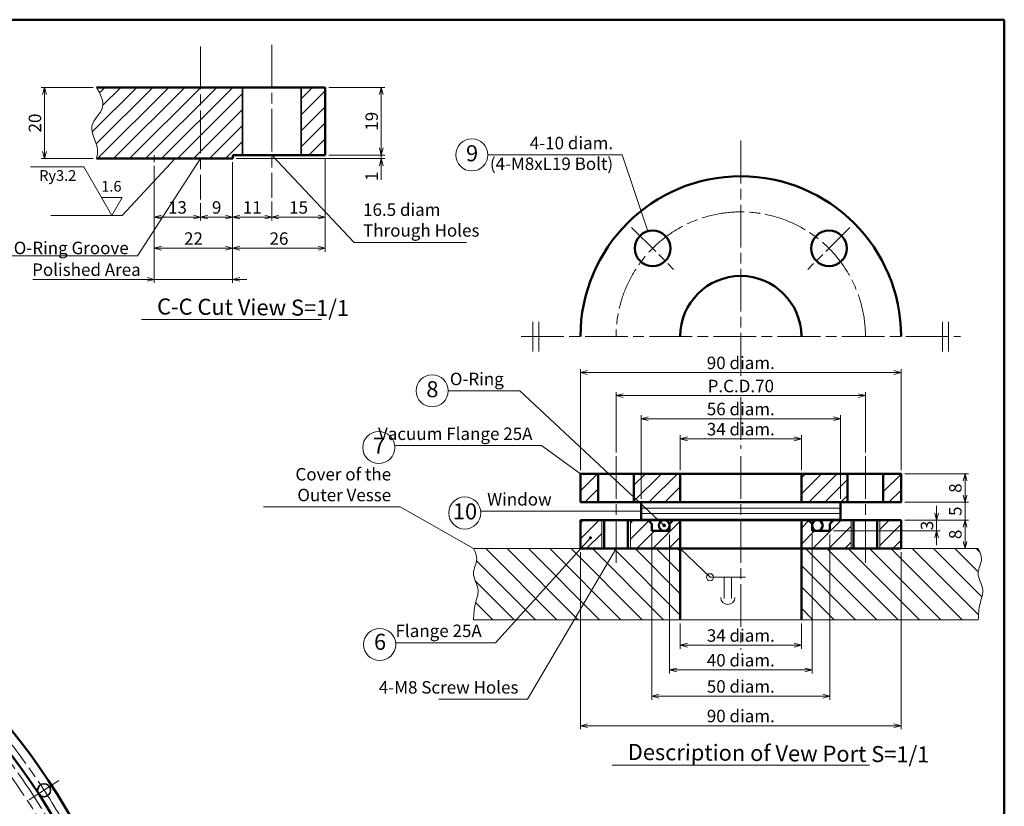
# Model space of a CAD drawing. Units: millimetres. Extents: x -28 to 59982, y 81 to 13830.
# Drawn here: x 3142 to 4800, y 2074 to 3399 of the extents above; entities that cross this region are included whole.
import ezdxf
from ezdxf.enums import TextEntityAlignment as Align

# ---------------------------------------------------------------- set-up
doc = ezdxf.new("R2010")
doc.units = ezdxf.units.MM
doc.header["$LTSCALE"] = 6
doc.linetypes.add('AM_ISO08W050', pattern=[18, 12, -1.5, 3, -1.5])
doc.linetypes.add('AM_ISO09W050', pattern=[22.5, 12, -1.5, 3, -1.5, 3, -1.5])
for name, color, linetype, lineweight in [('\\M+18DD7\\M+190FC', 2, 'Continuous', 18), ('\\M+18EC0\\M+190FC', 6, 'Continuous', 35), ('\\M+18EC0\\M+190FC3', 1, 'Continuous', 50), ('A1\\M+19867', 7, 'Continuous', 50), ('AM_0', 7, 'Continuous', 50), ('AM_11', 3, 'AM_ISO09W050', 18), ('AM_5', 3, 'Continuous', 18), ('AM_6', 2, 'Continuous', 35), ('AM_7', 4, 'AM_ISO08W050', 18), ('AM_8', 1, 'Continuous', 18)]:
    doc.layers.add(name, color=color, linetype=linetype, lineweight=lineweight)
doc.layers.get('0').off()
doc.styles.add('\\M+18358\\M+1835E\\M+18343\\M+1838B\\M+18250', font='MS Gothic.ttf')
doc.dimstyles.new('\\M+18358\\M+1835E\\M+18343\\M+1838B2', dxfattribs={"dimtxt": 21, "dimasz": 12, "dimexe": 6, "dimexo": 6, "dimgap": 3, "dimtad": 3, "dimdsep": 46, "dimtxsty": '\\M+18358\\M+1835E\\M+18343\\M+1838B\\M+18250', "dimblk": 'OPEN30', "dimcen": 0, "dimclrd": 256, "dimclre": 256, "dimclrt": 2, "dimadec": 0, "dimazin": 2, "dimtp": 0.1, "dimtm": 0.1, "dimtfac": 0.71, "dimtmove": 0, "dimatfit": 0, "dimldrblk": 'OPEN30', "dimfxl": 1, "dimtzin": 0, "dimlwd": -1, "dimlwe": -1, "dimarcsym": 0})
pattern_1 = [(45, (933.145, -385.942), (-13.470384, 13.470384), [])]

# ---------------------------------------------------------------- blocks, each defined once
blk = doc.blocks.new('_Open30')
at = {"color": 0, "lineweight": -2}
for p, q in [((-1, 0.268), (0, 0)), ((0, 0), (-1, -0.268)), ((0, 0), (-1, 0))]:
    blk.add_line(p, q, dxfattribs=at)
blk = doc.blocks.new('*D53')
at = {"layer": 'AM_5'}
for p, q in [((4632.2, 2555.9), (4739.8, 2555.9)), ((4733.8, 2543.9), (4733.8, 2519.9)), ((4720.7, 2507.9), (4739.8, 2507.9))]:
    blk.add_line(p, q, dxfattribs=at)
at = {"layer": 'Defpoints', "color": 0}
for p in [(4626.2, 2555.9), (4714.7, 2507.9), (4733.8, 2507.9)]:
    blk.add_point(p, dxfattribs=at)
at = {"layer": 'AM_5', "xscale": 12, "yscale": 12, "zscale": 12}
for p, rotation in [((4733.8, 2555.9), 90), ((4733.8, 2507.9), 270)]:
    blk.add_blockref('_Open30', p, dxfattribs=dict(at, rotation=rotation))
at = {"layer": 'AM_5', "color": 2, "insert": (4720.3, 2531.9), "char_height": 21, "attachment_point": 5, "rotation": 90, "style": '\\M+18358\\M+1835E\\M+18343\\M+1838B\\M+18250'}
blk.add_mtext('8', dxfattribs=at)
blk = doc.blocks.new('*D49')
at = {"layer": 'AM_5'}
for p, q in [((4686, 2567.9), (4686, 2579.9)), ((4632.2, 2555.9), (4692, 2555.9)), ((4686, 2555.9), (4686, 2537.9)), ((4512.2, 2537.9), (4692, 2537.9)), ((4686, 2525.9), (4686, 2513.9))]:
    blk.add_line(p, q, dxfattribs=at)
at = {"layer": 'Defpoints', "color": 0}
for p in [(4626.2, 2555.9), (4506.2, 2537.9), (4686, 2537.9)]:
    blk.add_point(p, dxfattribs=at)
at = {"layer": 'AM_5', "xscale": 12, "yscale": 12, "zscale": 12}
for p, rotation in [((4686, 2555.9), 270), ((4686, 2537.9), 90)]:
    blk.add_blockref('_Open30', p, dxfattribs=dict(at, rotation=rotation))
at = {"layer": 'AM_5', "color": 2, "insert": (4672.5, 2546.9), "char_height": 21, "attachment_point": 5, "rotation": 90, "style": '\\M+18358\\M+1835E\\M+18343\\M+1838B\\M+18250'}
blk.add_mtext('3', dxfattribs=at)
blk = doc.blocks.new('*D47')
at = {"layer": 'AM_5'}
for p, q in [((4733.8, 2597.9), (4733.8, 2609.9)), ((4632.2, 2585.9), (4739.8, 2585.9)), ((4733.8, 2585.9), (4733.8, 2555.9)), ((4632.2, 2555.9), (4739.8, 2555.9)), ((4733.8, 2543.9), (4733.8, 2531.9))]:
    blk.add_line(p, q, dxfattribs=at)
at = {"layer": 'Defpoints', "color": 0}
for p in [(4626.2, 2585.9), (4626.2, 2555.9), (4733.8, 2555.9)]:
    blk.add_point(p, dxfattribs=at)
at = {"layer": 'AM_5', "xscale": 12, "yscale": 12, "zscale": 12}
for p, rotation in [((4733.8, 2585.9), 270), ((4733.8, 2555.9), 90)]:
    blk.add_blockref('_Open30', p, dxfattribs=dict(at, rotation=rotation))
at = {"layer": 'AM_5', "color": 2, "insert": (4720.3, 2570.9), "char_height": 21, "attachment_point": 5, "rotation": 90, "style": '\\M+18358\\M+1835E\\M+18343\\M+1838B\\M+18250'}
blk.add_mtext('5', dxfattribs=at)
blk = doc.blocks.new('*D46')
at = {"layer": 'AM_5'}
for p, q in [((4632.2, 2633.9), (4739.8, 2633.9)), ((4733.8, 2621.9), (4733.8, 2597.9)), ((4632.2, 2585.9), (4739.8, 2585.9))]:
    blk.add_line(p, q, dxfattribs=at)
at = {"layer": 'Defpoints', "color": 0}
for p in [(4626.2, 2633.9), (4626.2, 2585.9), (4733.8, 2585.9)]:
    blk.add_point(p, dxfattribs=at)
at = {"layer": 'AM_5', "xscale": 12, "yscale": 12, "zscale": 12}
for p, rotation in [((4733.8, 2633.9), 90), ((4733.8, 2585.9), 270)]:
    blk.add_blockref('_Open30', p, dxfattribs=dict(at, rotation=rotation))
at = {"layer": 'AM_5', "color": 2, "insert": (4720.3, 2609.9), "char_height": 21, "attachment_point": 5, "rotation": 90, "style": '\\M+18358\\M+1835E\\M+18343\\M+1838B\\M+18250'}
blk.add_mtext('8', dxfattribs=at)
blk = doc.blocks.new('*D51')
at = {"layer": 'AM_5'}
for p, q in [((4206.2, 2531.9), (4206.2, 2253.4)), ((4506.2, 2531.9), (4506.2, 2253.4)), ((4218.2, 2259.4), (4494.2, 2259.4))]:
    blk.add_line(p, q, dxfattribs=at)
at = {"layer": 'Defpoints', "color": 0}
for p in [(4206.2, 2537.9), (4506.2, 2537.9), (4506.2, 2259.4)]:
    blk.add_point(p, dxfattribs=at)
at = {"layer": 'AM_5', "xscale": 12, "yscale": 12, "zscale": 12, "rotation": 180}
blk.add_blockref('_Open30', (4206.2, 2259.4), dxfattribs=at)
at = {"layer": 'AM_5', "xscale": 12, "yscale": 12, "zscale": 12}
blk.add_blockref('_Open30', (4506.2, 2259.4), dxfattribs=at)
at = {"layer": 'AM_5', "color": 2, "insert": (4356.2, 2273), "char_height": 21, "attachment_point": 5, "style": '\\M+18358\\M+1835E\\M+18343\\M+1838B\\M+18250'}
blk.add_mtext('50 diam.', dxfattribs=at)
blk = doc.blocks.new('*D50')
at = {"layer": 'AM_5'}
for p, q in [((4236.2, 2531.9), (4236.2, 2297.5)), ((4476.2, 2531.9), (4476.2, 2297.5)), ((4248.2, 2303.5), (4464.2, 2303.5))]:
    blk.add_line(p, q, dxfattribs=at)
at = {"layer": 'Defpoints', "color": 0}
for p in [(4236.2, 2537.9), (4476.2, 2537.9), (4476.2, 2303.5)]:
    blk.add_point(p, dxfattribs=at)
at = {"layer": 'AM_5', "xscale": 12, "yscale": 12, "zscale": 12, "rotation": 180}
blk.add_blockref('_Open30', (4236.2, 2303.5), dxfattribs=at)
at = {"layer": 'AM_5', "xscale": 12, "yscale": 12, "zscale": 12}
blk.add_blockref('_Open30', (4476.2, 2303.5), dxfattribs=at)
at = {"layer": 'AM_5', "color": 2, "insert": (4356.2, 2317.1), "char_height": 21, "attachment_point": 5, "style": '\\M+18358\\M+1835E\\M+18343\\M+1838B\\M+18250'}
blk.add_mtext('40 diam.', dxfattribs=at)
blk = doc.blocks.new('*D48')
at = {"layer": 'AM_5'}
for p, q in [((4086.2, 2501.9), (4086.2, 2203.6)), ((4626.2, 2501.9), (4626.2, 2203.6)), ((4098.2, 2209.6), (4614.2, 2209.6))]:
    blk.add_line(p, q, dxfattribs=at)
at = {"layer": 'Defpoints', "color": 0}
for p in [(4086.2, 2507.9), (4626.2, 2507.9), (4626.2, 2209.6)]:
    blk.add_point(p, dxfattribs=at)
at = {"layer": 'AM_5', "xscale": 12, "yscale": 12, "zscale": 12, "rotation": 180}
blk.add_blockref('_Open30', (4086.2, 2209.6), dxfattribs=at)
at = {"layer": 'AM_5', "xscale": 12, "yscale": 12, "zscale": 12}
blk.add_blockref('_Open30', (4626.2, 2209.6), dxfattribs=at)
at = {"layer": 'AM_5', "color": 2, "insert": (4356.2, 2223.2), "char_height": 21, "attachment_point": 5, "style": '\\M+18358\\M+1835E\\M+18343\\M+1838B\\M+18250'}
blk.add_mtext('90 diam.', dxfattribs=at)
blk = doc.blocks.new('*D52')
at = {"layer": 'AM_5'}
for p, q in [((4254.2, 2381.9), (4254.2, 2339.3)), ((4458.2, 2381.9), (4458.2, 2339.3)), ((4266.2, 2345.3), (4446.2, 2345.3))]:
    blk.add_line(p, q, dxfattribs=at)
at = {"layer": 'Defpoints', "color": 0}
for p in [(4254.2, 2387.9), (4458.2, 2387.9), (4458.2, 2345.3)]:
    blk.add_point(p, dxfattribs=at)
at = {"layer": 'AM_5', "xscale": 12, "yscale": 12, "zscale": 12, "rotation": 180}
blk.add_blockref('_Open30', (4254.2, 2345.3), dxfattribs=at)
at = {"layer": 'AM_5', "xscale": 12, "yscale": 12, "zscale": 12}
blk.add_blockref('_Open30', (4458.2, 2345.3), dxfattribs=at)
at = {"layer": 'AM_5', "color": 2, "insert": (4356.2, 2358.8), "char_height": 21, "attachment_point": 5, "style": '\\M+18358\\M+1835E\\M+18343\\M+1838B\\M+18250'}
blk.add_mtext('34 diam.', dxfattribs=at)
blk = doc.blocks.new('*D55')
at = {"layer": 'AM_5'}
for p, q in [((4086.2, 2639.9), (4086.2, 2810.5)), ((4098.2, 2804.5), (4614.2, 2804.5)), ((4626.2, 2639.9), (4626.2, 2810.5))]:
    blk.add_line(p, q, dxfattribs=at)
at = {"layer": 'Defpoints', "color": 0}
for p in [(4626.2, 2804.5), (4086.2, 2633.9), (4626.2, 2633.9)]:
    blk.add_point(p, dxfattribs=at)
at = {"layer": 'AM_5', "xscale": 12, "yscale": 12, "zscale": 12, "rotation": 180}
blk.add_blockref('_Open30', (4086.2, 2804.5), dxfattribs=at)
at = {"layer": 'AM_5', "xscale": 12, "yscale": 12, "zscale": 12}
blk.add_blockref('_Open30', (4626.2, 2804.5), dxfattribs=at)
at = {"layer": 'AM_5', "color": 2, "insert": (4356.2, 2818.1), "char_height": 21, "attachment_point": 5, "style": '\\M+18358\\M+1835E\\M+18343\\M+1838B\\M+18250'}
blk.add_mtext('90 diam.', dxfattribs=at)
blk = doc.blocks.new('*D54')
at = {"layer": 'AM_5'}
for p, q in [((4146.2, 2669.9), (4146.2, 2771.6)), ((4566.2, 2669.9), (4566.2, 2771.6)), ((4158.2, 2765.6), (4554.2, 2765.6))]:
    blk.add_line(p, q, dxfattribs=at)
at = {"layer": 'Defpoints', "color": 0}
for p in [(4566.2, 2765.6), (4146.2, 2663.9), (4566.2, 2663.9)]:
    blk.add_point(p, dxfattribs=at)
at = {"layer": 'AM_5', "xscale": 12, "yscale": 12, "zscale": 12, "rotation": 180}
blk.add_blockref('_Open30', (4146.2, 2765.6), dxfattribs=at)
at = {"layer": 'AM_5', "xscale": 12, "yscale": 12, "zscale": 12}
blk.add_blockref('_Open30', (4566.2, 2765.6), dxfattribs=at)
at = {"layer": 'AM_5', "color": 2, "insert": (4356.2, 2779.1), "char_height": 21, "attachment_point": 5, "style": '\\M+18358\\M+1835E\\M+18343\\M+1838B\\M+18250'}
blk.add_mtext('P.C.D.70', dxfattribs=at)
blk = doc.blocks.new('*D45')
at = {"layer": 'AM_5'}
for p, q in [((4188.2, 2591.9), (4188.2, 2732.7)), ((4200.2, 2726.7), (4512.2, 2726.7)), ((4524.2, 2591.9), (4524.2, 2732.7))]:
    blk.add_line(p, q, dxfattribs=at)
at = {"layer": 'Defpoints', "color": 0}
for p in [(4524.2, 2726.7), (4188.2, 2585.9), (4524.2, 2585.9)]:
    blk.add_point(p, dxfattribs=at)
at = {"layer": 'AM_5', "xscale": 12, "yscale": 12, "zscale": 12, "rotation": 180}
blk.add_blockref('_Open30', (4188.2, 2726.7), dxfattribs=at)
at = {"layer": 'AM_5', "xscale": 12, "yscale": 12, "zscale": 12}
blk.add_blockref('_Open30', (4524.2, 2726.7), dxfattribs=at)
at = {"layer": 'AM_5', "color": 2, "insert": (4356.2, 2740.3), "char_height": 21, "attachment_point": 5, "style": '\\M+18358\\M+1835E\\M+18343\\M+1838B\\M+18250'}
blk.add_mtext('56 diam.', dxfattribs=at)
blk = doc.blocks.new('*D56')
at = {"layer": 'AM_5'}
for p, q in [((4254.2, 2639.9), (4254.2, 2698.9)), ((4266.2, 2692.9), (4446.2, 2692.9)), ((4458.2, 2639.9), (4458.2, 2698.9))]:
    blk.add_line(p, q, dxfattribs=at)
at = {"layer": 'Defpoints', "color": 0}
for p in [(4458.2, 2692.9), (4254.2, 2633.9), (4458.2, 2633.9)]:
    blk.add_point(p, dxfattribs=at)
at = {"layer": 'AM_5', "xscale": 12, "yscale": 12, "zscale": 12, "rotation": 180}
blk.add_blockref('_Open30', (4254.2, 2692.9), dxfattribs=at)
at = {"layer": 'AM_5', "xscale": 12, "yscale": 12, "zscale": 12}
blk.add_blockref('_Open30', (4458.2, 2692.9), dxfattribs=at)
at = {"layer": 'AM_5', "color": 2, "insert": (4356.2, 2706.4), "char_height": 21, "attachment_point": 5, "style": '\\M+18358\\M+1835E\\M+18343\\M+1838B\\M+18250'}
blk.add_mtext('34 diam.', dxfattribs=at)
blk = doc.blocks.new('*D88')
at = {"layer": 'AM_5'}
for p, q in [((3500.4, 3158.9), (3500.4, 3008)), ((3656.4, 3164.9), (3656.4, 3008)), ((3644.4, 3014), (3512.4, 3014))]:
    blk.add_line(p, q, dxfattribs=at)
at = {"layer": 'Defpoints', "color": 0}
for p in [(3656.4, 3170.9), (3500.4, 3164.9), (3500.4, 3014)]:
    blk.add_point(p, dxfattribs=at)
at = {"layer": 'AM_5', "xscale": 12, "yscale": 12, "zscale": 12, "rotation": 180}
blk.add_blockref('_Open30', (3500.4, 3014), dxfattribs=at)
at = {"layer": 'AM_5', "xscale": 12, "yscale": 12, "zscale": 12}
blk.add_blockref('_Open30', (3656.4, 3014), dxfattribs=at)
at = {"layer": 'AM_5', "color": 2, "insert": (3578.4, 3027.5), "char_height": 21, "attachment_point": 5, "style": '\\M+18358\\M+1835E\\M+18343\\M+1838B\\M+18250'}
blk.add_mtext('26', dxfattribs=at)
blk = doc.blocks.new('_None')
blk = doc.blocks.new('*D87')
at = {"layer": 'AM_5'}
for p, q in [((3656.4, 3164.9), (3656.4, 3060.5)), ((3566.4, 3092.9), (3566.4, 3060.5)), ((3644.4, 3066.5), (3578.4, 3066.5))]:
    blk.add_line(p, q, dxfattribs=at)
at = {"layer": 'Defpoints', "color": 0}
for p in [(3656.4, 3170.9), (3566.4, 3098.9), (3566.4, 3066.5)]:
    blk.add_point(p, dxfattribs=at)
at = {"layer": 'AM_5', "xscale": 12, "yscale": 12, "zscale": 12, "rotation": 180}
blk.add_blockref('_Open30', (3566.4, 3066.5), dxfattribs=at)
at = {"layer": 'AM_5', "xscale": 12, "yscale": 12, "zscale": 12}
blk.add_blockref('_Open30', (3656.4, 3066.5), dxfattribs=at)
at = {"layer": 'AM_5', "color": 2, "insert": (3611.4, 3080), "char_height": 21, "attachment_point": 5, "style": '\\M+18358\\M+1835E\\M+18343\\M+1838B\\M+18250'}
blk.add_mtext('15', dxfattribs=at)
blk = doc.blocks.new('*D86')
at = {"layer": 'AM_5'}
for p, q in [((3500.4, 3158.9), (3500.4, 3060.5)), ((3446.4, 3089.9), (3446.4, 3060.5)), ((3488.4, 3066.5), (3458.4, 3066.5))]:
    blk.add_line(p, q, dxfattribs=at)
at = {"layer": 'Defpoints', "color": 0}
for p in [(3500.4, 3164.9), (3446.4, 3095.9), (3446.4, 3066.5)]:
    blk.add_point(p, dxfattribs=at)
at = {"layer": 'AM_5', "xscale": 12, "yscale": 12, "zscale": 12, "rotation": 180}
blk.add_blockref('_Open30', (3446.4, 3066.5), dxfattribs=at)
at = {"layer": 'AM_5', "xscale": 12, "yscale": 12, "zscale": 12}
blk.add_blockref('_Open30', (3500.4, 3066.5), dxfattribs=at)
at = {"layer": 'AM_5', "color": 2, "insert": (3473.4, 3080), "char_height": 21, "attachment_point": 5, "style": '\\M+18358\\M+1835E\\M+18343\\M+1838B\\M+18250'}
blk.add_mtext('9', dxfattribs=at)
blk = doc.blocks.new('*D85')
at = {"layer": 'AM_5'}
for p, q in [((3500.4, 3158.9), (3500.4, 3060.5)), ((3566.4, 3092.9), (3566.4, 3060.5)), ((3554.4, 3066.5), (3512.4, 3066.5))]:
    blk.add_line(p, q, dxfattribs=at)
at = {"layer": 'Defpoints', "color": 0}
for p in [(3500.4, 3164.9), (3566.4, 3098.9), (3500.4, 3066.5)]:
    blk.add_point(p, dxfattribs=at)
at = {"layer": 'AM_5', "xscale": 12, "yscale": 12, "zscale": 12, "rotation": 180}
blk.add_blockref('_Open30', (3500.4, 3066.5), dxfattribs=at)
at = {"layer": 'AM_5', "xscale": 12, "yscale": 12, "zscale": 12}
blk.add_blockref('_Open30', (3566.4, 3066.5), dxfattribs=at)
at = {"layer": 'AM_5', "color": 2, "insert": (3533.4, 3080), "char_height": 21, "attachment_point": 5, "style": '\\M+18358\\M+1835E\\M+18343\\M+1838B\\M+18250'}
blk.add_mtext('11', dxfattribs=at)
blk = doc.blocks.new('*D84')
at = {"layer": 'AM_5'}
for p, q in [((3368.4, 3152.9), (3368.4, 3008)), ((3500.4, 3158.9), (3500.4, 3008)), ((3488.4, 3014), (3380.4, 3014))]:
    blk.add_line(p, q, dxfattribs=at)
at = {"layer": 'Defpoints', "color": 0}
for p in [(3368.4, 3158.9), (3500.4, 3164.9), (3368.4, 3014)]:
    blk.add_point(p, dxfattribs=at)
at = {"layer": 'AM_5', "xscale": 12, "yscale": 12, "zscale": 12, "rotation": 180}
blk.add_blockref('_Open30', (3368.4, 3014), dxfattribs=at)
at = {"layer": 'AM_5', "xscale": 12, "yscale": 12, "zscale": 12}
blk.add_blockref('_Open30', (3500.4, 3014), dxfattribs=at)
at = {"layer": 'AM_5', "color": 2, "insert": (3434.4, 3027.5), "char_height": 21, "attachment_point": 5, "style": '\\M+18358\\M+1835E\\M+18343\\M+1838B\\M+18250'}
blk.add_mtext('22', dxfattribs=at)
blk = doc.blocks.new('*D83')
at = {"layer": 'AM_5'}
for p, q in [((3500.4, 3158.9), (3500.4, 2955.5)), ((3368.4, 3008), (3368.4, 2955.5)), ((3356.4, 2961.5), (3163.8, 2961.5)), ((3500.4, 2961.5), (3368.4, 2961.5)), ((3512.4, 2961.5), (3524.4, 2961.5))]:
    blk.add_line(p, q, dxfattribs=at)
at = {"layer": 'Defpoints', "color": 0}
for p in [(3500.4, 3164.9), (3368.4, 3014), (3368.4, 2961.5)]:
    blk.add_point(p, dxfattribs=at)
at = {"layer": 'AM_5', "xscale": 12, "yscale": 12, "zscale": 12}
blk.add_blockref('_Open30', (3368.4, 2961.5), dxfattribs=at)
at = {"layer": 'AM_5', "xscale": 12, "yscale": 12, "zscale": 12, "rotation": 180}
blk.add_blockref('_Open30', (3500.4, 2961.5), dxfattribs=at)
at = {"layer": 'AM_5', "color": 2, "insert": (3254.1, 2975.1), "char_height": 21, "attachment_point": 5, "style": '\\M+18358\\M+1835E\\M+18343\\M+1838B\\M+18250'}
blk.add_mtext('Polished Area', dxfattribs=at)
blk = doc.blocks.new('*D82')
at = {"layer": 'AM_5'}
for p, q in [((3368.4, 3152.9), (3368.4, 3060.5)), ((3446.4, 3089.9), (3446.4, 3060.5)), ((3434.4, 3066.5), (3380.4, 3066.5))]:
    blk.add_line(p, q, dxfattribs=at)
at = {"layer": 'Defpoints', "color": 0}
for p in [(3368.4, 3158.9), (3446.4, 3095.9), (3368.4, 3066.5)]:
    blk.add_point(p, dxfattribs=at)
at = {"layer": 'AM_5', "xscale": 12, "yscale": 12, "zscale": 12, "rotation": 180}
blk.add_blockref('_Open30', (3368.4, 3066.5), dxfattribs=at)
at = {"layer": 'AM_5', "xscale": 12, "yscale": 12, "zscale": 12}
blk.add_blockref('_Open30', (3446.4, 3066.5), dxfattribs=at)
at = {"layer": 'AM_5', "color": 2, "insert": (3407.4, 3080), "char_height": 21, "attachment_point": 5, "style": '\\M+18358\\M+1835E\\M+18343\\M+1838B\\M+18250'}
blk.add_mtext('13', dxfattribs=at)
blk = doc.blocks.new('*D80')
at = {"layer": 'AM_5'}
for p, q in [((3662.4, 3284.9), (3756.7, 3284.9)), ((3750.7, 3272.9), (3750.7, 3182.9)), ((3662.4, 3170.9), (3756.7, 3170.9))]:
    blk.add_line(p, q, dxfattribs=at)
at = {"layer": 'Defpoints', "color": 0}
for p in [(3656.4, 3284.9), (3656.4, 3170.9), (3750.7, 3170.9)]:
    blk.add_point(p, dxfattribs=at)
at = {"layer": 'AM_5', "xscale": 12, "yscale": 12, "zscale": 12}
for p, rotation in [((3750.7, 3284.9), 90), ((3750.7, 3170.9), 270)]:
    blk.add_blockref('_Open30', p, dxfattribs=dict(at, rotation=rotation))
at = {"layer": 'AM_5', "color": 2, "insert": (3737.2, 3227.9), "char_height": 21, "attachment_point": 5, "rotation": 90, "style": '\\M+18358\\M+1835E\\M+18343\\M+1838B\\M+18250'}
blk.add_mtext('19', dxfattribs=at)
blk = doc.blocks.new('*D89')
at = {"layer": 'AM_5'}
for p, q in [((3750.7, 3182.9), (3750.7, 3194.9)), ((3662.4, 3170.9), (3756.7, 3170.9)), ((3750.7, 3170.9), (3750.7, 3164.9)), ((3506.4, 3164.9), (3756.7, 3164.9)), ((3750.7, 3152.9), (3750.7, 3129.3))]:
    blk.add_line(p, q, dxfattribs=at)
at = {"layer": 'Defpoints', "color": 0}
for p in [(3656.4, 3170.9), (3500.4, 3164.9), (3750.7, 3164.9)]:
    blk.add_point(p, dxfattribs=at)
at = {"layer": 'AM_5', "xscale": 12, "yscale": 12, "zscale": 12}
for p, rotation in [((3750.7, 3170.9), 270), ((3750.7, 3164.9), 90)]:
    blk.add_blockref('_Open30', p, dxfattribs=dict(at, rotation=rotation))
at = {"layer": 'AM_5', "color": 2, "insert": (3737.2, 3135.1), "char_height": 21, "attachment_point": 5, "rotation": 90, "style": '\\M+18358\\M+1835E\\M+18343\\M+1838B\\M+18250'}
blk.add_mtext('1', dxfattribs=at)
blk = doc.blocks.new('*D81')
at = {"layer": 'AM_5'}
for p, q in [((3265.2, 3284.9), (3177.6, 3284.9)), ((3183.6, 3272.9), (3183.6, 3176.9)), ((3265.2, 3164.9), (3177.6, 3164.9))]:
    blk.add_line(p, q, dxfattribs=at)
at = {"layer": 'Defpoints', "color": 0}
for p in [(3271.2, 3284.9), (3183.6, 3164.9), (3271.2, 3164.9)]:
    blk.add_point(p, dxfattribs=at)
at = {"layer": 'AM_5', "xscale": 12, "yscale": 12, "zscale": 12}
for p, rotation in [((3183.6, 3284.9), 90), ((3183.6, 3164.9), 270)]:
    blk.add_blockref('_Open30', p, dxfattribs=dict(at, rotation=rotation))
at = {"layer": 'AM_5', "color": 2, "insert": (3170.1, 3224.9), "char_height": 21, "attachment_point": 5, "rotation": 90, "style": '\\M+18358\\M+1835E\\M+18343\\M+1838B\\M+18250'}
blk.add_mtext('20', dxfattribs=at)

msp = doc.modelspace()

# ---------------------------------------------------------------- hatches: boundary and pattern name
at = {"layer": 'AM_8'}
h = msp.add_hatch(dxfattribs=at)
h.set_pattern_fill('LINE', color=256, scale=6, angle=45, style=0)
edge = h.paths.add_edge_path()
edge.add_line((3446.42, 3284.901), (3271.16, 3284.901))
edge.add_spline(control_points=[(3271.16, 3284.901), (3277.596, 3273.359), (3290.628, 3249.99), (3251.029, 3219.749), (3275.95, 3188.338), (3272.142, 3169.703), (3271.16, 3164.901)], knot_values=[0, 0, 0, 0, 35.03732884, 70.94157789, 112.82573127, 127.36770057, 127.36770057, 127.36770057, 127.36770057], degree=3, periodic=0)
edge.add_line((3271.16, 3164.901), (3446.42, 3164.901))
edge.add_line((3446.42, 3164.901), (3446.42, 3284.901))
h.paths.add_polyline_path([(3516.92, 3284.901), (3446.42, 3284.901), (3446.42, 3164.901), (3500.42, 3164.901), (3500.42, 3170.901), (3516.92, 3170.901)])
h.paths.add_polyline_path([(3656.42, 3284.901), (3615.92, 3284.901), (3615.92, 3170.901), (3656.42, 3170.901)])
h = msp.add_hatch(dxfattribs=at)
h.set_pattern_fill('LINE', color=256, scale=6, angle=45, style=0)
h.set_pattern_definition(pattern_1)
h.paths.add_polyline_path([(4116.155, 2633.934), (4086.155, 2633.934), (4086.155, 2585.934), (4116.155, 2585.934)])
h.paths.add_polyline_path([(4254.155, 2633.934), (4176.155, 2633.934), (4176.155, 2585.934), (4254.155, 2585.934)])
h.paths.add_polyline_path([(4458.155, 2633.934), (4458.155, 2585.934), (4536.155, 2585.934), (4536.155, 2633.934)])
h.paths.add_polyline_path([(4626.155, 2633.934), (4596.155, 2633.934), (4596.155, 2585.934), (4626.155, 2585.934)])
h = msp.add_hatch(dxfattribs=at)
h.set_pattern_fill('LINE', color=256, scale=3, style=0)
h.set_pattern_definition([(0, (933.145, -385.942), (0, 9.525), [])])
h.paths.add_polyline_path([(4356.155, 2555.934), (4356.155, 2585.934), (4188.155, 2585.934), (4188.155, 2555.934)])
h.paths.add_polyline_path([(4524.155, 2555.934), (4524.155, 2585.934), (4356.155, 2585.934), (4356.155, 2555.934)])
h = msp.add_hatch(dxfattribs=at)
h.set_pattern_fill('LINE', color=256, scale=6, angle=45, style=0)
h.set_pattern_definition(pattern_1)
h.paths.add_polyline_path([(4086.155, 2507.934), (4122.155, 2507.934), (4122.155, 2555.934), (4086.155, 2555.934)])
h = msp.add_hatch(dxfattribs=at)
h.set_pattern_fill('LINE', color=256, scale=6, angle=45, style=0)
h.set_pattern_definition([(45, (933.145, -174.195), (-13.470384, 13.470384), [])])
h.paths.add_polyline_path([(4170.155, 2507.934), (4254.155, 2507.934), (4254.155, 2555.934), (4242.155, 2555.934), (4236.155, 2549.934), (4236.155, 2537.934), (4206.155, 2537.934), (4206.155, 2549.934), (4200.155, 2555.934), (4170.155, 2555.934)])
h.paths.add_polyline_path([(4458.155, 2507.934), (4542.155, 2507.934), (4542.155, 2555.934), (4512.155, 2555.934), (4506.155, 2549.934), (4506.155, 2537.934), (4476.155, 2537.934), (4476.155, 2549.934), (4470.155, 2555.934), (4458.155, 2555.934)])
h.paths.add_polyline_path([(4590.155, 2507.934), (4626.155, 2507.934), (4626.155, 2555.934), (4590.155, 2555.934)])
h = msp.add_hatch(dxfattribs=at)
h.set_pattern_fill('LINE', color=256, scale=8, angle=315, style=0)
h.set_pattern_definition([(315, (933.145, -174.195), (17.96051, 17.96051), [])])
edge = h.paths.add_edge_path()
edge.add_line((4254.155, 2387.934), (4254.155, 2507.934))
edge.add_line((4254.155, 2507.934), (3906.155, 2507.934))
edge.add_spline(control_points=[(3906.155, 2507.934), (3908.931, 2502.196), (3915.413, 2488.8), (3899.592, 2465.042), (3918.663, 2440.257), (3907.139, 2413.82), (3906.5, 2397.009), (3906.155, 2387.934)], knot_values=[0, 0, 0, 0, 18.13627171, 42.34038151, 72.59951702, 95.87495591, 123.18173848, 123.18173848, 123.18173848, 123.18173848], degree=3, periodic=0)
edge.add_line((3906.155, 2387.934), (4254.155, 2387.934))
edge = h.paths.add_edge_path()
edge.add_spline(control_points=[(4756.155, 2387.934), (4756.5, 2397.009), (4757.139, 2413.82), (4768.663, 2440.257), (4749.592, 2465.042), (4765.413, 2488.8), (4758.931, 2502.196), (4756.155, 2507.934)], knot_values=[0, 0, 0, 0, 27.30678257, 50.58222146, 80.84135697, 105.04546677, 123.18173848, 123.18173848, 123.18173848, 123.18173848], degree=3, periodic=0)
edge.add_line((4756.155, 2507.934), (4458.155, 2507.934))
edge.add_line((4458.155, 2507.934), (4458.155, 2387.934))
edge.add_line((4458.155, 2387.934), (4756.155, 2387.934))

# ---------------------------------------------------------------- linework, layer by layer
at = {"layer": '\\M+18DD7\\M+190FC'}
for p, q in [((3346.592, 2893.663), (3649.765, 2893.663)), ((4006.155, 2840.226), (4006.155, 2890.226)), ((4016.155, 2840.226), (4016.155, 2890.226)), ((4696.155, 2840.226), (4696.155, 2890.226)), ((4706.155, 2840.226), (4706.155, 2890.226)), ((4122.155, 2555.934), (4122.155, 2507.934)), ((4170.155, 2555.934), (4170.155, 2507.934)), ((4542.155, 2555.934), (4542.155, 2507.934)), ((4590.155, 2555.934), (4590.155, 2507.934)), ((4756.155, 2507.934), (3906.155, 2507.934)), ((4756.155, 2387.934), (3906.155, 2387.934)), ((4139.35, 2143.166), (4572.959, 2143.166))]:
    msp.add_line(p, q, dxfattribs=at)
for points, knots in [([(3271.16, 3284.901), (3277.596, 3273.359), (3290.628, 3249.99), (3251.029, 3219.749), (3275.95, 3188.338), (3272.142, 3169.703), (3271.16, 3164.901)], [0, 0, 0, 0, 35.03732884, 70.94157789, 112.82573127, 127.36770057, 127.36770057, 127.36770057, 127.36770057]), ([(3906.155, 2507.934), (3908.931, 2502.196), (3915.413, 2488.8), (3899.592, 2465.042), (3918.663, 2440.257), (3907.139, 2413.82), (3906.5, 2397.009), (3906.155, 2387.934)], [0, 0, 0, 0, 18.13627171, 42.34038151, 72.59951702, 95.87495591, 123.18173848, 123.18173848, 123.18173848, 123.18173848]), ([(4756.155, 2507.934), (4758.931, 2502.196), (4765.413, 2488.8), (4749.592, 2465.042), (4768.663, 2440.257), (4757.139, 2413.82), (4756.5, 2397.009), (4756.155, 2387.934)], [0, 0, 0, 0, 18.13627171, 42.34038151, 72.59951702, 95.87495591, 123.18173848, 123.18173848, 123.18173848, 123.18173848])]:
    msp.add_open_spline(points, degree=3, knots=knots, dxfattribs=at)
at = {"layer": '\\M+18EC0\\M+190FC'}
for p, q in [((3516.92, 3284.901), (3516.92, 3170.901)), ((3615.92, 3284.901), (3615.92, 3170.901))]:
    msp.add_line(p, q, dxfattribs=at)
msp.add_circle((3182.678, 2100.892), 11, dxfattribs=at)
at = {"layer": '\\M+18EC0\\M+190FC3'}
for p, q in [((3656.42, 3284.901), (3271.16, 3284.901)), ((3656.42, 3284.901), (3656.42, 3170.901)), ((3500.42, 3170.901), (3500.42, 3164.901)), ((3656.42, 3170.901), (3500.42, 3170.901)), ((3500.42, 3164.901), (3271.16, 3164.901))]:
    msp.add_line(p, q, dxfattribs=at)
for radius, end in [(1200, 85.219808), (1174, 80.691422)]:
    msp.add_arc((2189.284, 1454.833), radius, 0, end, dxfattribs=at)
at = {"layer": 'A1\\M+19867', "color": 1}
for p, q in [((4800, 3399), (60, 3399)), ((4800, 81), (4800, 3399))]:
    msp.add_line(p, q, dxfattribs=at)
at = {"layer": 'AM_0'}
for p, q in [((4116.155, 2633.934), (4116.155, 2585.934)), ((4176.155, 2633.934), (4176.155, 2585.934)), ((4254.155, 2633.934), (4254.155, 2585.934)), ((4458.155, 2633.934), (4458.155, 2585.934)), ((4536.155, 2633.934), (4536.155, 2585.934)), ((4596.155, 2633.934), (4596.155, 2585.934)), ((4188.155, 2585.934), (4188.155, 2555.934)), ((4524.155, 2585.934), (4524.155, 2555.934)), ((4086.155, 2555.934), (4086.155, 2507.934)), ((4086.155, 2555.934), (4626.155, 2555.934)), ((4126.214, 2507.934), (4126.214, 2555.934)), ((4166.096, 2507.934), (4166.096, 2555.934)), ((4200.155, 2555.934), (4206.155, 2549.934)), ((4236.155, 2549.934), (4242.155, 2555.934)), ((4254.155, 2555.934), (4254.155, 2387.934)), ((4458.155, 2555.934), (4458.155, 2387.934)), ((4476.155, 2549.934), (4470.155, 2555.934)), ((4512.155, 2555.934), (4506.155, 2549.934)), ((4546.214, 2507.934), (4546.214, 2555.934)), ((4586.096, 2507.934), (4586.096, 2555.934)), ((4626.155, 2507.934), (4626.155, 2555.934)), ((4206.155, 2549.934), (4206.155, 2537.934)), ((4206.155, 2537.934), (4236.155, 2537.934)), ((4236.155, 2537.934), (4236.155, 2549.934)), ((4476.155, 2537.934), (4476.155, 2549.934)), ((4506.155, 2537.934), (4476.155, 2537.934)), ((4506.155, 2549.934), (4506.155, 2537.934)), ((4086.155, 2507.934), (4626.155, 2507.934))]:
    msp.add_line(p, q, dxfattribs=at)
msp.add_lwpolyline([(4086.155, 2585.934), (4626.155, 2585.934), (4626.155, 2633.934), (4086.155, 2633.934)], close=True, dxfattribs=at)
for centre, radius in [((4207.662, 3013.719), 30), ((4504.647, 3013.719), 30), ((4227.155, 2546.934), 9), ((4485.155, 2546.934), 9)]:
    msp.add_circle(centre, radius, dxfattribs=at)
for radius in [270, 102]:
    msp.add_arc((4356.155, 2865.226), radius, 0, 180, dxfattribs=at)
at = {"layer": 'AM_11'}
msp.add_arc((2189.284, 1454.833), 1152, 0, 80.691422, dxfattribs=at)
at = {"layer": 'AM_5'}
for p, q in [((4156.17, 3171.164), (3930.102, 3171.164)), ((3249.757, 3151.147), (3159.757, 3151.147)), ((3279.757, 3099.185), (3249.757, 3151.147)), ((3314.398, 3069.185), (3194.398, 3069.185)), ((4304.328, 2459.649), (4364.328, 2459.649)), ((4328.328, 2459.649), (4328.328, 2423.649)), ((4340.328, 2459.649), (4340.328, 2423.649))]:
    msp.add_line(p, q, dxfattribs=at)
msp.add_lwpolyline([(3314.398, 3099.185), (3279.757, 3099.185), (3297.078, 3069.185), (3314.398, 3099.185)], dxfattribs=at)
for centre, radius in [((3903.102, 3171.164), 27), ((3836.383, 2773.679), 27), ((3746.426, 2678.359), 27), ((3891.237, 2567.934), 27), ((4304.328, 2459.649), 6), ((3747.982, 2346.34), 27)]:
    msp.add_circle(centre, radius, dxfattribs=at)
msp.add_arc((4334.328, 2425.813), 12, 180, 0, dxfattribs=at)
at = {"layer": 'AM_7'}
for p, q in [((3446.42, 3353.901), (3446.42, 3095.901)), ((3566.42, 3356.901), (3566.42, 3098.901)), ((4356.155, 3195.226), (4356.155, 2675.893)), ((3986.155, 2865.226), (4726.155, 2865.226)), ((4146.155, 2663.934), (4146.155, 2477.934)), ((4356.155, 2663.934), (4356.155, 2337.934)), ((4566.155, 2663.934), (4566.155, 2477.934)), ((3207.827, 2117.248), (3157.529, 2084.536))]:
    msp.add_line(p, q, dxfattribs=at)
at = {"layer": 'AM_7', "ltscale": 0.5}
msp.add_line((3368.42, 3170.901), (3368.42, 3158.901), dxfattribs=at)
at = {"layer": 'AM_7', "ltscale": 0.8}
for p, q in [((4172.307, 3049.074), (4243.017, 2978.363)), ((4540.002, 3049.074), (4469.292, 2978.363))]:
    msp.add_line(p, q, dxfattribs=at)
at = {"layer": 'AM_7'}
for centre, radius, start, end in [((4356.155, 2865.226), 210, 0, 180), ((2189.284, 1454.833), 1185, 275.569115, 84.430885), ((2189.284, 1454.833), 1165, 0, 80.691422)]:
    msp.add_arc(centre, radius, start, end, dxfattribs=at)

# ---------------------------------------------------------------- texts
at = {"layer": 'AM_5', "style": '\\M+18358\\M+1835E\\M+18343\\M+1838B\\M+18250'}
for s, p in [('9', (3903.512, 3170.468)), ('8', (3836.793, 2772.982)), ('7', (3746.836, 2677.662)), ('10', (3891.647, 2567.237)), ('6', (3748.606, 2347.486))]:
    msp.add_text(s, height=27, rotation=359.5, dxfattribs=at).set_placement(p, align=Align.MIDDLE)
at = {"layer": 'AM_5', "color": 2, "char_height": 21, "style": '\\M+18358\\M+1835E\\M+18343\\M+1838B\\M+18250'}
for s, insert, attachment_point in [('4-10 diam.', (4141.17, 3174.164), 9), ('(4-M8xL19 Bolt)', (4141.17, 3139.217), 9), ('16.5 diam\\PThrough Holes', (3720.037, 3026.903), 7), ('{\\C3;Center of O-Ring Groove}', (3325.356, 3003.957), 9), ('O-Ring', (3957.084, 2776.679), 9), ('Vacuum Flange 25A', (4005.372, 2684.359), 9), ('Cover of the\\POuter Vesse', (3767.249, 2581.142), 9), ('Window', (4037.7, 2573.934), 9), ('Flange 25A', (3919.896, 2352.34), 9), ('4-M8 Screw Holes', (3981.747, 2257.111), 9)]:
    msp.add_mtext(s, dxfattribs=dict(at, insert=insert, attachment_point=attachment_point))
at = {"layer": 'AM_5', "char_height": 18, "style": '\\M+18358\\M+1835E\\M+18343\\M+1838B\\M+18250'}
for s, insert, attachment_point in [('Ry3.2', (3205.772, 3145.493), 2), ('1.6', (3296.145, 3103.737), 8)]:
    msp.add_mtext(s, dxfattribs=dict(at, insert=insert, attachment_point=attachment_point))
at = {"layer": 'AM_6', "style": '\\M+18358\\M+1835E\\M+18343\\M+1838B\\M+18250'}
for s, p in [('C-C Cut View S=1/1', (3372.987, 2902.475)), ('Description of Vew Port S=1/1', (4165.745, 2151.977))]:
    msp.add_text(s, height=27, rotation=359.5, dxfattribs=at).set_placement(p)

# ---------------------------------------------------------------- dimensions: what is measured, and where the dimension line sits
at = {"layer": 'AM_5'}
for base, p1, p2, angle, override, picture, middle in [((3183.585, 3164.901), (3271.16, 3284.901), (3271.16, 3164.901), 90, {"dimlfac": 0.166667, "dimblk1": 'None', "dimblk2": 'Open30'}, '*D81', (3170.085, 3224.901)), ((3750.705, 3170.901), (3656.42, 3284.901), (3656.42, 3170.901), 90, {"dimlfac": 0.166667, "dimblk1": 'None', "dimblk2": 'Open30'}, '*D80', (3737.205, 3227.901)), ((3750.705, 3164.901), (3656.42, 3170.901), (3500.42, 3164.901), 90, {"dimlfac": 0.166667, "dimblk1": 'None', "dimblk2": 'Open30'}, '*D89', (3737.205, 3135.076)), ((3500.42, 3014.03), (3656.42, 3170.901), (3500.42, 3164.901), 180, {"dimlfac": 0.166667, "dimblk1": 'None', "dimblk2": 'Open30'}, '*D88', (3578.42, 3027.53)), ((3566.42, 3066.53), (3656.42, 3170.901), (3566.42, 3098.901), 180, {"dimlfac": 0.166667, "dimblk1": 'None', "dimblk2": 'Open30'}, '*D87', (3611.42, 3080.03)), ((3368.42, 3014.03), (3500.42, 3164.901), (3368.42, 3158.901), 180, {"dimlfac": 0.166667, "dimblk1": 'None', "dimblk2": 'Open30', "dimtmove": 1}, '*D84', (3434.42, 3027.53)), ((3368.42, 3066.53), (3446.42, 3095.901), (3368.42, 3158.901), 180, {"dimlfac": 0.166667, "dimblk1": 'None', "dimblk2": 'Open30', "dimtmove": 1}, '*D82', (3407.42, 3080.03)), ((3446.42, 3066.53), (3500.42, 3164.901), (3446.42, 3095.901), 180, {"dimlfac": 0.166667, "dimblk1": 'None', "dimblk2": 'Open30', "dimtmove": 1}, '*D86', (3473.42, 3080.03)), ((3500.42, 3066.53), (3566.42, 3098.901), (3500.42, 3164.901), 180, {"dimlfac": 0.166667, "dimblk1": 'None', "dimblk2": 'Open30', "dimtmove": 1}, '*D85', (3533.42, 3080.03)), ((4733.818, 2585.934), (4626.155, 2633.934), (4626.155, 2585.934), 90, {"dimlfac": 0.166667}, '*D46', (4720.318, 2609.934)), ((4733.818, 2555.934), (4626.155, 2585.934), (4626.155, 2555.934), 90, {"dimlfac": 0.166667, "dimtix": 1, "dimtmove": 2}, '*D47', (4720.318, 2570.934)), ((4686.005, 2537.934), (4626.155, 2555.934), (4506.155, 2537.934), 90, {"dimlfac": 0.166667, "dimtix": 1, "dimtmove": 2}, '*D49', (4672.505, 2546.934)), ((4733.818, 2507.934), (4626.155, 2555.934), (4714.692, 2507.934), 90, {"dimlfac": 0.166667, "dimtmove": 1}, '*D53', (4720.318, 2531.934))]:
    dim = msp.add_linear_dim(base=base, p1=p1, p2=p2, angle=angle, dimstyle='\\M+18358\\M+1835E\\M+18343\\M+1838B2', override=override, dxfattribs=at)
    dim.commit()
    dim.dimension.update_dxf_attribs({"geometry": picture, "text_midpoint": middle})
dim = msp.add_linear_dim(base=(3368.42, 2961.53), p1=(3500.42, 3164.901), p2=(3368.42, 3014.03), angle=180, text='Polished Area', dimstyle='\\M+18358\\M+1835E\\M+18343\\M+1838B2', override={"dimlfac": 0.166667, "dimblk1": 'None', "dimblk2": 'Open30'}, dxfattribs=at)
dim.commit()
dim.dimension.update_dxf_attribs({"geometry": '*D83', "text_midpoint": (3254.116, 2975.083)})
for base, p1, p2, text, picture, middle in [((4626.155, 2804.543), (4086.155, 2633.934), (4626.155, 2633.934), '90 diam.', '*D55', (4356.155, 2818.096)), ((4566.155, 2765.645), (4146.155, 2663.934), (4566.155, 2663.934), 'P.C.D.<>', '*D54', (4356.155, 2779.145)), ((4524.155, 2726.747), (4188.155, 2585.934), (4524.155, 2585.934), '56 diam.', '*D45', (4356.155, 2740.3)), ((4458.155, 2692.868), (4254.155, 2633.934), (4458.155, 2633.934), '34 diam.', '*D56', (4356.155, 2706.421)), ((4506.155, 2259.427), (4206.155, 2537.934), (4506.155, 2537.934), '50 diam.', '*D51', (4356.155, 2272.98)), ((4476.155, 2303.522), (4236.155, 2537.934), (4476.155, 2537.934), '40 diam.', '*D50', (4356.155, 2317.075)), ((4626.155, 2209.612), (4086.155, 2507.934), (4626.155, 2507.934), '90 diam.', '*D48', (4356.155, 2223.165)), ((4458.155, 2345.289), (4254.155, 2387.934), (4458.155, 2387.934), '34 diam.', '*D52', (4356.155, 2358.843))]:
    dim = msp.add_linear_dim(base=base, p1=p1, p2=p2, text=text, dimstyle='\\M+18358\\M+1835E\\M+18343\\M+1838B2', override={"dimlfac": 0.166667}, dxfattribs=at)
    dim.commit()
    dim.dimension.update_dxf_attribs({"geometry": picture, "text_midpoint": middle})

# ---------------------------------------------------------------- leaders
at = {"layer": 'AM_5', "annotation_type": 0, "has_hookline": 1}
for points, override, hookline_direction, text_width in [([(3566.42, 3170.901), (3705.037, 3023.903), (3717.037, 3023.903)], {"dimgap": 3, "dimtad": 1, "dimlfac": 0.333333}, 0, 174.183), ([(3446.42, 3164.901), (3340.356, 3000.957), (3328.356, 3000.957)], {"dimgap": 3, "dimtad": 1, "dimlfac": 0.333333}, 1, 311.376), ([(4227.155, 2546.934), (3984.084, 2773.679), (3960.084, 2773.679)], {"dimasz": 24, "dimgap": 3, "dimtad": 1, "dimlfac": 0.166667, "dimtix": 1, "dimtmove": 2, "dimldrblk": 'DotSmall'}, 1, 93.701), ([(4086.155, 2633.934), (4020.372, 2681.359), (4008.372, 2681.359)], {"dimgap": 3, "dimtad": 1, "dimlfac": 0.166667}, 1, 231), ([(3906.155, 2507.934), (3782.249, 2578.142), (3770.249, 2578.142)], {"dimgap": 3, "dimtad": 1, "dimlfac": 0.166667}, 1, 215.117), ([(4102.975, 2526.059), (3942.896, 2349.34), (3922.896, 2349.34)], {"dimasz": 20, "dimlfac": 0.166667, "dimtix": 1, "dimtmove": 2, "dimldrblk": 'DotSmall'}, 1, 145.081), ([(4146.155, 2507.934), (3996.747, 2254.111), (3984.747, 2254.111)], {"dimgap": 3, "dimtad": 1, "dimlfac": 0.166667, "dimtix": 1, "dimtmove": 2}, 1, 134.315)]:
    msp.add_leader(points, dimstyle='\\M+18358\\M+1835E\\M+18343\\M+1838B2', override=override, dxfattribs=dict(at, hookline_direction=hookline_direction, text_width=text_width))
at = {"layer": 'AM_5'}
for points, override in [([(4199.523, 3042.594), (4156.17, 3171.164)], {"dimgap": 3, "dimtad": 1, "dimlfac": 0.333333}), ([(3403.566, 3164.901), (3314.398, 3069.185)], {"dimgap": 3, "dimtad": 1, "dimlfac": 0.166667}), ([(4188.155, 2570.934), (3918.07, 2570.934)], {"dimgap": 3, "dimtad": 1, "dimlfac": 0.166667, "dimtix": 1, "dimtmove": 2}), ([(4254.155, 2507.934), (4304.328, 2459.649)], {"dimgap": 5, "dimtad": 1, "dimlfac": 0.2})]:
    msp.add_leader(points, dimstyle='\\M+18358\\M+1835E\\M+18343\\M+1838B2', override=override, dxfattribs=at)

doc.saveas('drawing.dxf')
